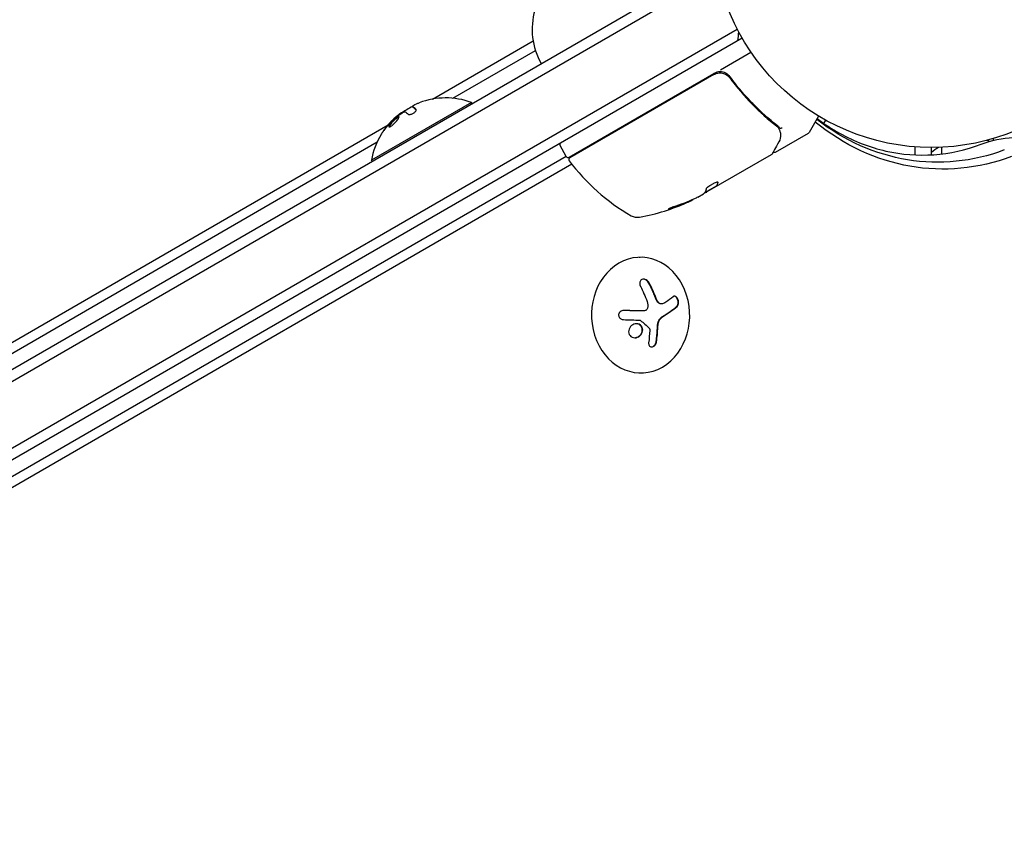
# Model space of a CAD drawing. Units: millimetres. Extents: x -6442 to 7311, y -7384 to 8299.
# Drawn here: x 716 to 955, y 1406 to 1601 of the extents above; entities that cross this region are included whole.
import ezdxf

# ---------------------------------------------------------------- set-up
doc = ezdxf.new("R2010")
doc.units = ezdxf.units.MM
doc.header["$LTSCALE"] = 20
doc.layers.add('2d', color=230, linetype='Continuous')

msp = doc.modelspace()

# ---------------------------------------------------------------- linework, layer by layer
at = {"layer": '2d'}
for p, q in [((37.43, 1125.55), (880.61, 1612.36)), ((37.25, 1122.56), (883.29, 1611.02)), ((44.6, 1110.64), (889.94, 1598.69)), ((891.14, 1596.5), (45.9, 1108.5)), ((816.1, 1581.71), (840.46, 1595.8)), ((820.98, 1581.92), (841.02, 1593.51)), ((885.86, 1588.83), (893.27, 1593.11)), ((849.19, 1567.66), (884.29, 1587.93)), ((884.24, 1587.67), (849.34, 1567.52)), ((887.57, 1587.75), (887.33, 1587.61)), ((888.72, 1586.09), (887.97, 1587.4)), ((825.52, 1580.91), (801.27, 1566.91)), ((825.67, 1580.64), (825.52, 1580.91)), ((808.62, 1578.37), (808.64, 1578.33)), ((811.24, 1579.92), (811.24, 1579.92)), ((811.24, 1579.92), (811.34, 1579.75)), ((106.46, 1171.4), (805.31, 1575.48)), ((909.68, 1577.61), (907.37, 1573.62)), ((910.95, 1575.81), (911.41, 1576.61)), ((899.25, 1568.85), (907.19, 1573.44)), ((109.9, 1170.78), (802.66, 1571.33)), ((952.04, 1571.72), (952.04, 1572.17)), ((848.51, 1567.84), (847.01, 1570.44)), ((898.21, 1568.25), (882.61, 1559.24)), ((933.04, 1568.19), (933.04, 1570.15)), ((937.04, 1568.22), (937.04, 1570)), ((939.54, 1568.44), (939.54, 1570.06)), ((848.52, 1567.82), (122.96, 1148.92)), ((849.82, 1565.96), (124.9, 1147.43)), ((801.43, 1566.64), (801.27, 1566.91)), ((880.37, 1557.95), (881.74, 1558.74)), ((882.1, 1559.06), (884.9, 1560.68)), ((884.9, 1560.68), (884.95, 1560.59)), ((866.21, 1543.4), (866.39, 1543.4)), ((867.29, 1530.4), (867.19, 1530.4)), ((871.6, 1532.09), (871.5, 1532.09)), ((866.43, 1515.4), (866.68, 1515.4))]:
    msp.add_line(p, q, dxfattribs=at)
msp.add_circle((937.04, 1623), 53, dxfattribs=at)
for centre, radius, start, end in [((857.23, 1598.64), 17, 164.1865, 209.3587), ((875.31, 1598.33), 15, 350.7035, 358.7826), ((885.79, 1585.33), 3, 89.8619, 120), ((819.31, 1563.67), 18.33, 70.1905, 110.5645), ((819.41, 1563.5), 18.33, 116.4445, 126.4666), ((819.41, 1563.5), 18.33, 137.795, 137.7982), ((819.41, 1563.5), 18.33, 131.192, 131.1968), ((819.31, 1563.67), 18.33, 148.8155, 169.8095), ((906.94, 1573.87), 0.5, 300, 330), ((847.44, 1570.69), 0.5, 120, 210), ((946.54, 1557.2), 15, 72.1457, 75.2134), ((946.54, 1557.2), 15, 121.2174, 129.2965), ((848.94, 1568.09), 0.5, 210, 300), ((849.59, 1567.09), 0.5, 120, 216.9217), ((889.17, 1596.82), 50, 216.9217, 240.1017), ((857.46, 1602.34), 50, 280.1478, 294.4225), ((857.46, 1602.34), 49.9, 294.4113, 294.7848), ((865.74, 1556.08), 3, 240.1017, 280.1478)]:
    msp.add_arc(centre, radius, start, end, dxfattribs=at)
at = {"layer": '2d', "extrusion": (0, 0, -1)}
for centre, major_axis, ratio, start_param, end_param in [((819.9, 1564.01), (-9.14, 15.82), 0.879649, 0.100405, 0.145157), ((818.05, 1562.94), (-9.13, 15.82), 0.113744, 0.201333, 0.370784), ((939.82, 1628.95), (0, -64.19), 0.848048, -0.310218, 0.605316), ((938.5, 1628.95), (0, -62.53), 0.848048, -0.310218, 0.584867), ((856.61, 1601.85), (25, -43.29), 0.156437, -0.125467, -0.082209), ((856.6, 1601.85), (24.93, -43.18), 0.882523, 0.093508, 0.189458), ((857.74, 1602.5), (25, -43.3), 0.886633, 0.070459, 0.189049), ((854.06, 1600.38), (24.85, -43.05), 0.438198, 0.042852, 0.04666), ((859.59, 1529.08), (6.24, -17.21), 0.505384, -1.819767, -1.59787), ((859.84, 1530.43), (-16.87, -7.07), 0.22767, -2.507739, -2.329724), ((859.06, 1529.23), (1.58, -18.2), 0.526201, -1.329323, -1.159872)]:
    msp.add_ellipse(centre, major_axis=major_axis, ratio=ratio, start_param=start_param, end_param=end_param, dxfattribs=at)
at = {"layer": '2d'}
for centre, major_axis, ratio, start_param, end_param in [((856.6, 1601.85), (24.98, -43.26), 0.882523, -0.189074, -0.09332), ((854.06, 1600.38), (24.9, -43.14), 0.438198, -0.046566, 0.01654), ((866.53, 1529.4), (-0.15, 14), 0.849675, -2.695149, 3.588036), ((860.73, 1528.05), (16.85, 7.06), 0.22767, -0.960077, -0.633479), ((860.84, 1528.05), (16.85, 7.06), 0.22767, -0.960077, -0.633479)]:
    msp.add_ellipse(centre, major_axis=major_axis, ratio=ratio, start_param=start_param, end_param=end_param, dxfattribs=at)
for points, knots in [([(884.24, 1587.67), (884.4, 1587.76), (884.57, 1587.83), (884.91, 1587.96), (885.09, 1588), (885.45, 1588.06), (885.63, 1588.07), (885.99, 1588.06), (886.18, 1588.04), (886.53, 1587.97), (886.71, 1587.91), (887.04, 1587.78), (887.21, 1587.69), (887.51, 1587.49), (887.66, 1587.38), (887.92, 1587.14), (888.04, 1587), (888.15, 1586.85)], [0, 0, 0, 0, 0.000545599, 0.000545599, 0.001091197, 0.001091197, 0.001636796, 0.001636796, 0.002182395, 0.002182395, 0.002727993, 0.002727993, 0.003273592, 0.003273592, 0.003819191, 0.003819191, 0.00436479, 0.00436479, 0.00436479, 0.00436479]), ([(888.21, 1587.11), (888.07, 1587.3), (887.92, 1587.47), (887.56, 1587.77), (887.36, 1587.9), (886.95, 1588.11), (886.73, 1588.19), (886.27, 1588.3), (886.04, 1588.33), (885.8, 1588.33)], [0, 0, 0, 0, 0.000703979, 0.000703979, 0.001407958, 0.001407958, 0.002111937, 0.002111937, 0.002815916, 0.002815916, 0.002815916, 0.002815916]), ([(887.57, 1587.44), (887.59, 1587.43), (887.6, 1587.42), (887.62, 1587.41), (887.62, 1587.4), (887.63, 1587.4), (887.64, 1587.39), (887.64, 1587.39), (887.65, 1587.39), (887.65, 1587.38), (887.65, 1587.38), (887.65, 1587.38)], [0, 0, 0, 0, 0.1618259, 0.1618259, 0.2225061, 0.2225061, 0.268016, 0.268016, 0.2850821, 0.2850821, 0.3002177, 0.3002177, 0.3002177, 0.3002177]), ([(888.09, 1586.94), (888.09, 1586.94), (888.09, 1586.94), (888.09, 1586.94), (888.09, 1586.94), (888.09, 1586.94), (888.09, 1586.93), (888.1, 1586.92), (888.11, 1586.91), (888.12, 1586.89), (888.12, 1586.89), (888.12, 1586.89), (888.12, 1586.89), (888.12, 1586.89), (888.12, 1586.89), (888.13, 1586.88), (888.13, 1586.88), (888.14, 1586.87), (888.15, 1586.86), (888.15, 1586.85)], [0, 0, 0, 0, 0.0001953, 0.0001953, 0.0006348, 0.0006348, 0.0193854, 0.0193854, 0.0693975, 0.0693975, 0.0756475, 0.0756475, 0.07721, 0.07721, 0.0816046, 0.0816046, 0.1050432, 0.1050432, 0.136296, 0.136296, 0.136296, 0.136296]), ([(888.15, 1586.85), (889.86, 1584.54), (891.68, 1582.42), (894.53, 1579.51), (895.5, 1578.58), (896.99, 1577.25), (897.49, 1576.81), (898.5, 1575.97), (899.01, 1575.56), (899.52, 1575.16)], [0, 0, 0, 0, 0.00862215, 0.00862215, 0.01293323, 0.01293323, 0.01508877, 0.01508877, 0.0172443, 0.0172443, 0.0172443, 0.0172443]), ([(899.69, 1575.28), (897.63, 1576.89), (895.63, 1578.67), (892.75, 1581.62), (891.81, 1582.65), (890.43, 1584.27), (889.97, 1584.82), (889.08, 1585.95), (888.64, 1586.52), (888.21, 1587.11)], [0, 0, 0, 0, 0.00868962, 0.00868962, 0.01303444, 0.01303444, 0.01520684, 0.01520684, 0.01737925, 0.01737925, 0.01737925, 0.01737925]), ([(808.47, 1578.36), (808.43, 1578.35), (808.38, 1578.32), (808.32, 1578.28), (808.26, 1578.24), (808.18, 1578.19), (808.1, 1578.14), (808.02, 1578.08), (807.93, 1578.01), (807.84, 1577.94), (807.78, 1577.89), (807.71, 1577.84), (807.65, 1577.78)], [0, 0, 0, 0, 0.26951, 0.26951, 0.26951, 0.539189, 0.539189, 0.539189, 0.809594, 0.809594, 0.809594, 1, 1, 1, 1]), ([(809.21, 1578.61), (809.25, 1578.63), (809.29, 1578.65), (809.32, 1578.66), (809.35, 1578.67), (809.37, 1578.67), (809.39, 1578.67), (809.4, 1578.67), (809.4, 1578.67), (809.4, 1578.67)], [0, 0, 0, 0, 0.444984, 0.444984, 0.444984, 0.890124, 0.890124, 0.890124, 1, 1, 1, 1]), ([(810.19, 1578.06), (810.23, 1578.03), (810.29, 1578), (810.36, 1577.99), (810.44, 1577.98), (810.53, 1577.98), (810.64, 1578), (810.74, 1578.01), (810.86, 1578.04), (810.98, 1578.09), (811.09, 1578.13), (811.2, 1578.18), (811.31, 1578.24), (811.42, 1578.29), (811.52, 1578.35), (811.61, 1578.42), (811.7, 1578.48), (811.79, 1578.55), (811.86, 1578.62), (811.93, 1578.69), (811.99, 1578.76), (812.04, 1578.82), (812.08, 1578.89), (812.11, 1578.96), (812.13, 1579.01), (812.14, 1579.07), (812.14, 1579.13), (812.11, 1579.17), (812.1, 1579.18), (812.09, 1579.19), (812.08, 1579.2)], [0, 0, 0, 0, 0.117688, 0.117688, 0.117688, 0.23572, 0.23572, 0.23572, 0.348983, 0.348983, 0.348983, 0.453941, 0.453941, 0.453941, 0.55245, 0.55245, 0.55245, 0.649106, 0.649106, 0.649106, 0.748614, 0.748614, 0.748614, 0.85433, 0.85433, 0.85433, 0.967387, 0.967387, 0.967387, 1, 1, 1, 1]), ([(811.39, 1579.7), (811.37, 1579.71), (811.36, 1579.72), (811.35, 1579.73), (811.34, 1579.74), (811.34, 1579.75), (811.34, 1579.75), (811.34, 1579.75)], [0, 0, 0, 0, 0.2166442, 0.2166442, 0.4332885, 0.4332885, 0.433563, 0.433563, 0.433563, 0.433563]), ([(812.13, 1579.08), (812.11, 1579.11), (812.09, 1579.13), (812.04, 1579.17), (812.01, 1579.2), (811.98, 1579.23), (811.97, 1579.24), (811.96, 1579.25), (811.96, 1579.25), (811.93, 1579.28), (811.91, 1579.3), (811.88, 1579.33), (811.86, 1579.34), (811.85, 1579.35), (811.85, 1579.35), (811.83, 1579.37), (811.8, 1579.4), (811.77, 1579.42), (811.76, 1579.43), (811.75, 1579.44), (811.75, 1579.44), (811.73, 1579.46), (811.7, 1579.48), (811.67, 1579.51), (811.66, 1579.51), (811.65, 1579.52), (811.65, 1579.52), (811.63, 1579.54), (811.61, 1579.56), (811.58, 1579.58), (811.57, 1579.59), (811.56, 1579.59), (811.56, 1579.59), (811.54, 1579.61), (811.52, 1579.62), (811.49, 1579.64), (811.48, 1579.65), (811.47, 1579.65), (811.47, 1579.65), (811.47, 1579.65), (811.44, 1579.67), (811.41, 1579.69), (811.39, 1579.7)], [0.0494606, 0.0494606, 0.0494606, 0.0494606, 0.125, 0.125, 0.1875, 0.21875, 0.234375, 0.234375, 0.25, 0.25, 0.3125, 0.34375, 0.359375, 0.359375, 0.375, 0.375, 0.4375, 0.46875, 0.484375, 0.484375, 0.5, 0.5, 0.5625, 0.59375, 0.609375, 0.609375, 0.625, 0.625, 0.6875, 0.71875, 0.734375, 0.734375, 0.75, 0.75, 0.8125, 0.84375, 0.859375, 0.8671875, 0.8671875, 0.875, 0.875, 1, 1, 1, 1]), ([(807, 1577.03), (806.67, 1576.76), (806.32, 1576.41), (805.78, 1575.76), (805.58, 1575.45), (805.42, 1575.04), (805.47, 1574.93), (805.83, 1575.01), (806.12, 1575.19), (806.45, 1575.47)], [0.5, 0.5, 0.5, 0.5, 0.625, 0.625, 0.75, 0.75, 0.875, 0.875, 1, 1, 1, 1]), ([(807.1, 1576.86), (807.02, 1576.79), (806.93, 1576.71), (806.77, 1576.56), (806.68, 1576.48), (806.52, 1576.32), (806.44, 1576.24), (806.33, 1576.11), (806.29, 1576.07), (806.22, 1575.99), (806.18, 1575.95), (806.02, 1575.75), (805.89, 1575.59), (805.71, 1575.3), (805.64, 1575.17), (805.59, 1575.03), (805.58, 1574.99), (805.57, 1574.96)], [0.5, 0.5, 0.5, 0.5, 0.53125, 0.53125, 0.5625, 0.5625, 0.59375, 0.59375, 0.609375, 0.609375, 0.625, 0.625, 0.6875, 0.6875, 0.75, 0.75, 0.7748382, 0.7748382, 0.7748382, 0.7748382]), ([(806.45, 1575.47), (806.78, 1575.75), (807.13, 1576.1), (807.67, 1576.76), (807.87, 1577.06), (808.03, 1577.47), (807.98, 1577.57), (807.63, 1577.49), (807.33, 1577.3), (807, 1577.03)], [0, 0, 0, 0, 0.125, 0.125, 0.25, 0.25, 0.375, 0.375, 0.5, 0.5, 0.5, 0.5]), ([(806.97, 1577.15), (807, 1577.17), (807.02, 1577.19), (807.05, 1577.21), (807.07, 1577.23), (807.09, 1577.25), (807.11, 1577.26)], [0, 0, 0, 0, 0.541586, 0.541586, 0.541586, 1, 1, 1, 1]), ([(807.98, 1577.37), (807.96, 1577.37), (807.93, 1577.37), (807.82, 1577.34), (807.7, 1577.28), (807.49, 1577.15), (807.42, 1577.1), (807.26, 1576.99), (807.18, 1576.92), (807.1, 1576.86)], [0.3556047, 0.3556047, 0.3556047, 0.3556047, 0.375, 0.375, 0.4375, 0.4375, 0.46875, 0.46875, 0.5, 0.5, 0.5, 0.5]), ([(909.31, 1576.98), (911.06, 1575.67), (912.86, 1574.5), (918.35, 1571.46), (922.14, 1570.01), (929.82, 1568.27), (933.72, 1567.98), (941.47, 1568.53), (945.34, 1569.38), (949.11, 1570.8)], [2.5756756, 2.5756756, 2.5756756, 2.5756756, 2.7019288, 2.7019288, 2.9518895, 2.9518895, 3.2018503, 3.2018503, 3.451811, 3.451811, 3.451811, 3.451811]), ([(804.27, 1574.12), (804.19, 1574), (804.1, 1573.87), (804.02, 1573.76), (803.94, 1573.64), (803.87, 1573.53), (803.81, 1573.43), (803.75, 1573.34), (803.7, 1573.27), (803.66, 1573.21), (803.63, 1573.16), (803.61, 1573.12), (803.6, 1573.11), (803.6, 1573.1), (803.6, 1573.1), (803.62, 1573.12), (803.64, 1573.14), (803.66, 1573.18), (803.7, 1573.23), (803.73, 1573.28), (803.78, 1573.34), (803.83, 1573.41), (803.88, 1573.49), (803.95, 1573.58), (804.01, 1573.68), (804.09, 1573.78), (804.16, 1573.89), (804.24, 1574), (804.26, 1574.04), (804.29, 1574.07), (804.31, 1574.1)], [0, 0, 0, 0, 0.123267, 0.123267, 0.123267, 0.246944, 0.246944, 0.246944, 0.364412, 0.364412, 0.364412, 0.469764, 0.469764, 0.469764, 0.565076, 0.565076, 0.565076, 0.656937, 0.656937, 0.656937, 0.751946, 0.751946, 0.751946, 0.854928, 0.854928, 0.854928, 0.968152, 0.968152, 0.968152, 1, 1, 1, 1]), ([(900.12, 1574.4), (900.22, 1574.15), (900.3, 1573.91), (900.39, 1573.56), (900.42, 1573.43), (900.44, 1573.32)], [0, 0, 0, 0, 0.923542, 0.923542, 1.557399, 1.557399, 1.557399, 1.557399]), ([(900.23, 1574.74), (900.27, 1574.69), (900.35, 1574.67), (900.51, 1574.69), (900.56, 1574.7), (900.65, 1574.72), (900.68, 1574.73), (900.74, 1574.75), (900.77, 1574.75), (900.8, 1574.74)], [0, 0, 0, 0, 0.0003654766, 0.0003654766, 0.000548215, 0.000548215, 0.0006395841, 0.0006395841, 0.0007309533, 0.0007309533, 0.0007309533, 0.0007309533]), ([(900.02, 1571.33), (899.62, 1570.61), (899.27, 1569.99), (898.71, 1569), (898.5, 1568.63), (898.39, 1568.44)], [0, 0, 0, 0, 5.185263, 5.185263, 10.641762, 10.641762, 10.641762, 10.641762]), ([(949.11, 1570.8), (951.57, 1571.73), (954.2, 1572.3), (959.53, 1572.6), (962.21, 1572.32), (967.34, 1571), (969.78, 1569.94), (974.21, 1567.23), (976.19, 1565.58), (979.62, 1561.87), (981.07, 1559.81), (982.25, 1557.63)], [5.972967, 5.972967, 5.972967, 5.972967, 6.236103, 6.236103, 6.499238, 6.499238, 6.762374, 6.762374, 7.025509, 7.025509, 7.288645, 7.288645, 7.288645, 7.288645]), ([(899.25, 1568.85), (899.21, 1568.83), (899.15, 1568.81), (899.05, 1568.78), (898.99, 1568.78), (898.89, 1568.8), (898.83, 1568.81), (898.74, 1568.86), (898.7, 1568.89), (898.66, 1568.92)], [0.0000977, 0.0000977, 0.0000977, 0.0000977, 0.1619902, 0.1619902, 0.3245365, 0.3245365, 0.4870626, 0.4870626, 0.6306658, 0.6306658, 0.6306658, 0.6306658]), ([(885.29, 1561.55), (885.27, 1561.58), (885.22, 1561.59), (885.06, 1561.58), (884.94, 1561.55), (884.67, 1561.47), (884.51, 1561.41), (884.26, 1561.29), (884.17, 1561.25), (883.99, 1561.16), (883.9, 1561.11), (883.72, 1561.01), (883.63, 1560.96), (883.45, 1560.85), (883.36, 1560.8), (883.11, 1560.63), (882.96, 1560.52), (882.77, 1560.36), (882.72, 1560.31), (882.62, 1560.22), (882.57, 1560.17), (882.46, 1560.05), (882.42, 1559.99), (882.41, 1559.94)], [0.00025325, 0.00025325, 0.00025325, 0.00025325, 0.000874176, 0.000874176, 0.001495101, 0.001495101, 0.002116027, 0.002116027, 0.00242649, 0.00242649, 0.002736952, 0.002736952, 0.003047415, 0.003047415, 0.003357878, 0.003357878, 0.003978803, 0.003978803, 0.004289266, 0.004289266, 0.004599729, 0.004599729, 0.005220654, 0.005220654, 0.005220654, 0.005220654]), ([(882.08, 1559.03), (882.06, 1559), (882.02, 1558.96), (881.91, 1558.86), (881.83, 1558.81), (881.74, 1558.74)], [0.0000002, 0.0000002, 0.0000002, 0.0000002, 0.000612586, 0.000612586, 0.001224972, 0.001224972, 0.001224972, 0.001224972]), ([(875.08, 1555.81), (874.92, 1555.76), (874.76, 1555.71), (874.51, 1555.62), (874.42, 1555.59), (874.25, 1555.52), (874.17, 1555.49), (873.93, 1555.4), (873.78, 1555.34), (873.53, 1555.23), (873.42, 1555.18), (873.27, 1555.1), (873.23, 1555.07), (873.22, 1555.04), (873.22, 1555.04), (873.25, 1555.03), (873.27, 1555.03), (873.41, 1555.05), (873.65, 1555.11), (873.96, 1555.21)], [0.000000226, 0.000000226, 0.000000226, 0.000000226, 0.000536258, 0.000536258, 0.000804273, 0.000804273, 0.001072289, 0.001072289, 0.00160832, 0.00160832, 0.002144351, 0.002144351, 0.002680383, 0.002680383, 0.002948398, 0.002948398, 0.003216414, 0.003216414, 0.004288477, 0.004288477, 0.004288477, 0.004288477]), ([(873.91, 1555.3), (873.75, 1555.25), (873.62, 1555.21), (873.45, 1555.17), (873.4, 1555.15), (873.36, 1555.14)], [0.0000004271, 0.0000004271, 0.0000004271, 0.0000004271, 0.0005364944, 0.0005364944, 0.0007899224, 0.0007899224, 0.0007899224, 0.0007899224]), ([(868.62, 1537.17), (868.54, 1537.32), (868.43, 1537.47), (868.31, 1537.6), (868.19, 1537.73), (868.04, 1537.84), (867.89, 1537.92), (867.75, 1538.01), (867.59, 1538.06), (867.44, 1538.09), (867.3, 1538.11), (867.16, 1538.11), (867.03, 1538.09), (866.91, 1538.06), (866.8, 1538.02), (866.7, 1537.96), (866.61, 1537.89), (866.53, 1537.81), (866.47, 1537.72), (866.4, 1537.62), (866.35, 1537.51), (866.33, 1537.39), (866.3, 1537.26), (866.29, 1537.12), (866.3, 1536.98), (866.32, 1536.82), (866.36, 1536.67), (866.42, 1536.52), (866.44, 1536.47), (866.46, 1536.42), (866.48, 1536.37)], [0, 0, 0, 0, 0.120796, 0.120796, 0.120796, 0.242046, 0.242046, 0.242046, 0.356333, 0.356333, 0.356333, 0.459168, 0.459168, 0.459168, 0.553739, 0.553739, 0.553739, 0.646543, 0.646543, 0.646543, 0.743592, 0.743592, 0.743592, 0.848997, 0.848997, 0.848997, 0.964083, 0.964083, 0.964083, 1, 1, 1, 1]), ([(868.51, 1537.17), (868.43, 1537.33), (868.32, 1537.48), (868.07, 1537.74), (867.92, 1537.86), (867.6, 1538.02), (867.43, 1538.08), (867.23, 1538.1), (867.2, 1538.1), (867.17, 1538.11)], [0, 0, 0, 0, 0.125, 0.125, 0.25, 0.25, 0.375, 0.375, 0.3968981, 0.3968981, 0.3968981, 0.3968981]), ([(870.1, 1533.66), (870.07, 1533.73), (870.03, 1533.84), (869.98, 1533.98), (869.96, 1534.04), (869.94, 1534.07), (869.93, 1534.1), (869.89, 1534.19), (869.85, 1534.29), (869.8, 1534.43), (869.77, 1534.48), (869.75, 1534.52), (869.75, 1534.54), (869.71, 1534.63), (869.66, 1534.74), (869.61, 1534.87), (869.58, 1534.93), (869.56, 1534.97), (869.56, 1534.99), (869.52, 1535.08), (869.47, 1535.19), (869.41, 1535.32), (869.39, 1535.37), (869.37, 1535.41), (869.36, 1535.43), (869.32, 1535.52), (869.27, 1535.63), (869.21, 1535.75), (869.18, 1535.81), (869.17, 1535.85), (869.16, 1535.87), (869.12, 1535.95), (869.07, 1536.06), (869.01, 1536.19), (868.98, 1536.24), (868.96, 1536.28), (868.95, 1536.3), (868.81, 1536.59), (868.67, 1536.87), (868.51, 1537.17)], [0, 0, 0, 0, 0.0625, 0.09375, 0.109375, 0.109375, 0.125, 0.125, 0.1875, 0.21875, 0.234375, 0.234375, 0.25, 0.25, 0.3125, 0.34375, 0.359375, 0.359375, 0.375, 0.375, 0.4375, 0.46875, 0.484375, 0.484375, 0.5, 0.5, 0.5625, 0.59375, 0.609375, 0.609375, 0.625, 0.625, 0.6875, 0.71875, 0.734375, 0.734375, 0.75, 0.75, 1, 1, 1, 1]), ([(870.54, 1532.74), (870.52, 1532.77), (870.5, 1532.81), (870.46, 1532.89), (870.44, 1532.93), (870.4, 1533), (870.38, 1533.04), (870.34, 1533.11), (870.32, 1533.15), (870.29, 1533.23), (870.27, 1533.27), (870.23, 1533.35), (870.22, 1533.39), (870.17, 1533.5), (870.13, 1533.58), (870.1, 1533.66)], [0, 0, 0, 0, 0.125, 0.125, 0.25, 0.25, 0.375, 0.375, 0.5, 0.5, 0.625, 0.625, 0.75, 0.75, 1, 1, 1, 1]), ([(871.5, 1532.09), (871.46, 1532.09), (871.43, 1532.09), (871.29, 1532.11), (871.18, 1532.14), (870.97, 1532.25), (870.87, 1532.33), (870.69, 1532.51), (870.61, 1532.62), (870.54, 1532.74)], [0.1701947, 0.1701947, 0.1701947, 0.1701947, 0.25, 0.25, 0.5, 0.5, 0.75, 0.75, 1, 1, 1, 1]), ([(871.81, 1532.12), (871.71, 1532.09), (871.6, 1532.08), (871.49, 1532.1), (871.38, 1532.11), (871.26, 1532.15), (871.15, 1532.21), (871.05, 1532.27), (870.95, 1532.35), (870.86, 1532.45), (870.78, 1532.53), (870.7, 1532.63), (870.64, 1532.74)], [0, 0, 0, 0, 0.2593, 0.2593, 0.2593, 0.519012, 0.519012, 0.519012, 0.774897, 0.774897, 0.774897, 1, 1, 1, 1]), ([(875.37, 1531.47), (875.45, 1531.54), (875.53, 1531.64), (875.58, 1531.76), (875.64, 1531.88), (875.68, 1532.02), (875.7, 1532.17), (875.72, 1532.32), (875.73, 1532.48), (875.71, 1532.65), (875.69, 1532.8), (875.66, 1532.95), (875.62, 1533.09), (875.57, 1533.22), (875.52, 1533.35), (875.45, 1533.46), (875.39, 1533.56), (875.32, 1533.66), (875.25, 1533.74), (875.17, 1533.82), (875.09, 1533.88), (875, 1533.92), (874.91, 1533.96), (874.82, 1533.99), (874.73, 1533.99), (874.64, 1533.99), (874.54, 1533.96), (874.46, 1533.91), (874.43, 1533.89), (874.41, 1533.87), (874.38, 1533.85)], [0, 0, 0, 0, 0.12144, 0.12144, 0.12144, 0.243283, 0.243283, 0.243283, 0.358856, 0.358856, 0.358856, 0.462986, 0.462986, 0.462986, 0.558085, 0.558085, 0.558085, 0.650496, 0.650496, 0.650496, 0.746429, 0.746429, 0.746429, 0.850305, 0.850305, 0.850305, 0.963913, 0.963913, 0.963913, 1, 1, 1, 1]), ([(875.26, 1531.47), (875.35, 1531.54), (875.43, 1531.65), (875.54, 1531.89), (875.58, 1532.04), (875.62, 1532.36), (875.62, 1532.54), (875.57, 1532.9), (875.52, 1533.08), (875.39, 1533.4), (875.3, 1533.55), (875.1, 1533.78), (875, 1533.87), (874.82, 1533.96), (874.74, 1533.98), (874.67, 1533.98)], [0, 0, 0, 0, 0.125, 0.125, 0.25, 0.25, 0.375, 0.375, 0.5, 0.5, 0.625, 0.625, 0.75, 0.75, 0.8318762, 0.8318762, 0.8318762, 0.8318762]), ([(862.44, 1530.51), (862.29, 1530.51), (862.14, 1530.49), (862, 1530.45), (861.86, 1530.4), (861.72, 1530.33), (861.6, 1530.23), (861.49, 1530.15), (861.4, 1530.04), (861.33, 1529.91), (861.27, 1529.8), (861.22, 1529.68), (861.2, 1529.55), (861.19, 1529.44), (861.19, 1529.32), (861.21, 1529.21), (861.23, 1529.1), (861.27, 1528.99), (861.33, 1528.9), (861.39, 1528.8), (861.46, 1528.7), (861.55, 1528.63), (861.64, 1528.54), (861.75, 1528.47), (861.86, 1528.42), (861.98, 1528.37), (862.12, 1528.33), (862.25, 1528.31), (862.29, 1528.31), (862.33, 1528.3), (862.37, 1528.3)], [0, 0, 0, 0, 0.123267, 0.123267, 0.123267, 0.246944, 0.246944, 0.246944, 0.364412, 0.364412, 0.364412, 0.469764, 0.469764, 0.469764, 0.565076, 0.565076, 0.565076, 0.656937, 0.656937, 0.656937, 0.751946, 0.751946, 0.751946, 0.854928, 0.854928, 0.854928, 0.968152, 0.968152, 0.968152, 1, 1, 1, 1]), ([(867.15, 1530.4), (867.11, 1530.4), (867.04, 1530.4), (866.96, 1530.4), (866.92, 1530.4), (866.89, 1530.4), (866.82, 1530.41), (866.75, 1530.41), (866.66, 1530.41), (866.62, 1530.41), (866.6, 1530.41), (866.58, 1530.41), (866.48, 1530.41), (866.39, 1530.42), (866.24, 1530.42), (866.17, 1530.42), (866.08, 1530.42), (866.04, 1530.43), (866.01, 1530.43), (866, 1530.43), (865.89, 1530.43), (865.8, 1530.43), (865.65, 1530.43), (865.57, 1530.44), (865.48, 1530.44), (865.44, 1530.44), (865.41, 1530.44), (865.4, 1530.44), (865.29, 1530.44), (865.15, 1530.45), (864.97, 1530.45), (864.88, 1530.45), (864.84, 1530.45), (864.81, 1530.45), (864.8, 1530.45), (864.69, 1530.46), (864.54, 1530.46), (864.36, 1530.46), (864.27, 1530.47), (864.23, 1530.47), (864.2, 1530.47), (864.19, 1530.47), (864.08, 1530.47), (863.93, 1530.47), (863.75, 1530.48), (863.66, 1530.48), (863.62, 1530.48), (863.59, 1530.48), (863.58, 1530.48), (863.47, 1530.48), (863.32, 1530.49), (863.14, 1530.49), (863.06, 1530.49), (863, 1530.5), (862.97, 1530.5), (862.76, 1530.5), (862.55, 1530.5), (862.34, 1530.51)], [0, 0, 0, 0, 0.03125, 0.046875, 0.046875, 0.0625, 0.0625, 0.09375, 0.109375, 0.1171875, 0.1171875, 0.125, 0.125, 0.1875, 0.1875, 0.21875, 0.234375, 0.2421875, 0.2421875, 0.25, 0.25, 0.3125, 0.3125, 0.34375, 0.359375, 0.3671875, 0.3671875, 0.375, 0.375, 0.4375, 0.46875, 0.484375, 0.4921875, 0.4921875, 0.5, 0.5, 0.5625, 0.59375, 0.609375, 0.6171875, 0.6171875, 0.625, 0.625, 0.6875, 0.71875, 0.734375, 0.7421875, 0.7421875, 0.75, 0.75, 0.8125, 0.84375, 0.859375, 0.859375, 0.875, 0.875, 0.9975939, 0.9975939, 0.9975939, 0.9975939]), ([(868.18, 1531.08), (868.15, 1530.97), (868.1, 1530.87), (868.03, 1530.78), (867.97, 1530.69), (867.88, 1530.61), (867.79, 1530.55), (867.7, 1530.49), (867.6, 1530.45), (867.49, 1530.42), (867.42, 1530.4), (867.34, 1530.4), (867.26, 1530.4)], [0, 0, 0, 0, 0.26951, 0.26951, 0.26951, 0.539189, 0.539189, 0.539189, 0.809594, 0.809594, 0.809594, 1, 1, 1, 1]), ([(866.31, 1528.18), (866.35, 1528.18), (866.38, 1528.17), (866.41, 1528.16), (866.43, 1528.15), (866.46, 1528.14), (866.48, 1528.12)], [0, 0, 0, 0, 0.541586, 0.541586, 0.541586, 1, 1, 1, 1]), ([(870.71, 1527.38), (870.72, 1527.42), (870.73, 1527.46), (870.75, 1527.55), (870.76, 1527.59), (870.8, 1527.71), (870.82, 1527.79), (870.92, 1528.02), (870.99, 1528.17), (871.16, 1528.45), (871.26, 1528.57), (871.42, 1528.73), (871.48, 1528.79), (871.59, 1528.88), (871.65, 1528.92), (871.71, 1528.96)], [0, 0, 0, 0, 0.0625, 0.0625, 0.125, 0.125, 0.25, 0.25, 0.5, 0.5, 0.75, 0.75, 0.875, 0.875, 1, 1, 1, 1]), ([(866.19, 1527.17), (865.8, 1527.35), (865.33, 1527.35), (864.49, 1527.04), (864.11, 1526.73), (863.65, 1525.94), (863.56, 1525.46), (863.77, 1524.6), (864.07, 1524.24), (864.46, 1524.05)], [0.5, 0.5, 0.5, 0.5, 0.625, 0.625, 0.75, 0.75, 0.875, 0.875, 1, 1, 1, 1]), ([(864.46, 1524.05), (864.86, 1523.87), (865.33, 1523.86), (866.17, 1524.17), (866.55, 1524.49), (867.01, 1525.28), (867.09, 1525.76), (866.88, 1526.62), (866.58, 1526.98), (866.19, 1527.17)], [0, 0, 0, 0, 0.125, 0.125, 0.25, 0.25, 0.375, 0.375, 0.5, 0.5, 0.5, 0.5]), ([(865.1, 1523.91), (865.28, 1523.91), (865.47, 1523.95), (865.75, 1524.06), (865.85, 1524.1), (866.05, 1524.22), (866.14, 1524.29), (866.27, 1524.4), (866.32, 1524.43), (866.4, 1524.52), (866.44, 1524.56), (866.55, 1524.69), (866.61, 1524.78), (866.73, 1524.98), (866.78, 1525.08), (866.85, 1525.3), (866.88, 1525.41), (866.92, 1525.63), (866.93, 1525.74), (866.92, 1525.97), (866.91, 1526.08), (866.83, 1526.4), (866.73, 1526.6), (866.52, 1526.85), (866.44, 1526.93), (866.27, 1527.06), (866.18, 1527.12), (866.08, 1527.17)], [0.0724292, 0.0724292, 0.0724292, 0.0724292, 0.125, 0.125, 0.15625, 0.15625, 0.1875, 0.1875, 0.203125, 0.203125, 0.21875, 0.21875, 0.25, 0.25, 0.28125, 0.28125, 0.3125, 0.3125, 0.34375, 0.34375, 0.375, 0.375, 0.4375, 0.4375, 0.46875, 0.46875, 0.5, 0.5, 0.5, 0.5]), ([(866.08, 1527.17), (865.99, 1527.21), (865.88, 1527.25), (865.67, 1527.29), (865.56, 1527.31), (865.45, 1527.31), (865.45, 1527.31), (865.45, 1527.31)], [0.5, 0.5, 0.5, 0.5, 0.53125, 0.53125, 0.5625, 0.5625, 0.56256397, 0.56256397, 0.56256397, 0.56256397]), ([(868.6, 1526.23), (868.64, 1526.2), (868.67, 1526.16), (868.69, 1526.11), (868.71, 1526.07), (868.73, 1526.01), (868.73, 1525.96), (868.73, 1525.95), (868.73, 1525.94), (868.73, 1525.92)], [0, 0, 0, 0, 0.444984, 0.444984, 0.444984, 0.890124, 0.890124, 0.890124, 1, 1, 1, 1]), ([(870.27, 1522.87), (870.29, 1523.02), (870.32, 1523.17), (870.35, 1523.39), (870.36, 1523.5), (870.38, 1523.62), (870.38, 1523.67), (870.39, 1523.7), (870.39, 1523.72), (870.4, 1523.81), (870.41, 1523.93), (870.43, 1524.05), (870.43, 1524.11), (870.44, 1524.14), (870.44, 1524.16), (870.45, 1524.26), (870.46, 1524.37), (870.47, 1524.5), (870.48, 1524.55), (870.48, 1524.59), (870.48, 1524.6), (870.49, 1524.7), (870.5, 1524.82), (870.51, 1524.94), (870.52, 1525), (870.52, 1525.03), (870.52, 1525.05), (870.53, 1525.15), (870.54, 1525.26), (870.55, 1525.39), (870.55, 1525.45), (870.55, 1525.48), (870.55, 1525.5), (870.56, 1525.6), (870.57, 1525.72), (870.57, 1525.85), (870.58, 1525.91), (870.58, 1525.94), (870.58, 1525.95), (870.58, 1525.96), (870.59, 1526.13), (870.59, 1526.28), (870.6, 1526.43)], [0, 0, 0, 0, 0.125, 0.125, 0.1875, 0.21875, 0.234375, 0.234375, 0.25, 0.25, 0.3125, 0.34375, 0.359375, 0.359375, 0.375, 0.375, 0.4375, 0.46875, 0.484375, 0.484375, 0.5, 0.5, 0.5625, 0.59375, 0.609375, 0.609375, 0.625, 0.625, 0.6875, 0.71875, 0.734375, 0.734375, 0.75, 0.75, 0.8125, 0.84375, 0.859375, 0.867187, 0.867187, 0.875, 0.875, 1, 1, 1, 1]), ([(870.6, 1526.43), (870.6, 1526.5), (870.61, 1526.57), (870.62, 1526.7), (870.62, 1526.77), (870.64, 1526.98), (870.66, 1527.12), (870.69, 1527.25)], [0, 0, 0, 0, 0.2166442, 0.2166442, 0.4332885, 0.4332885, 0.866577, 0.866577, 0.866577, 0.866577]), ([(868.47, 1522.72), (868.45, 1522.59), (868.45, 1522.46), (868.48, 1522.34), (868.5, 1522.22), (868.54, 1522.1), (868.6, 1522.01), (868.66, 1521.92), (868.74, 1521.84), (868.83, 1521.78), (868.92, 1521.73), (869.02, 1521.7), (869.12, 1521.69), (869.22, 1521.68), (869.32, 1521.69), (869.42, 1521.72), (869.53, 1521.75), (869.63, 1521.79), (869.72, 1521.85), (869.82, 1521.91), (869.91, 1521.99), (869.99, 1522.08), (870.08, 1522.17), (870.15, 1522.28), (870.21, 1522.39), (870.28, 1522.5), (870.33, 1522.63), (870.36, 1522.76), (870.36, 1522.8), (870.37, 1522.83), (870.38, 1522.87)], [0, 0, 0, 0, 0.117688, 0.117688, 0.117688, 0.23572, 0.23572, 0.23572, 0.348983, 0.348983, 0.348983, 0.453941, 0.453941, 0.453941, 0.55245, 0.55245, 0.55245, 0.649106, 0.649106, 0.649106, 0.748614, 0.748614, 0.748614, 0.85433, 0.85433, 0.85433, 0.967387, 0.967387, 0.967387, 1, 1, 1, 1]), ([(869.15, 1521.69), (869.15, 1521.69), (869.15, 1521.69), (869.28, 1521.7), (869.42, 1521.74), (869.67, 1521.88), (869.79, 1521.97), (869.99, 1522.19), (870.08, 1522.32), (870.21, 1522.59), (870.25, 1522.73), (870.27, 1522.87)], [0.4990139, 0.4990139, 0.4990139, 0.4990139, 0.5, 0.5, 0.625, 0.625, 0.75, 0.75, 0.875, 0.875, 1, 1, 1, 1])]:
    msp.add_open_spline(points, degree=3, knots=knots, dxfattribs=at)
for points in [[(888.09, 1586.94), (888.11, 1586.91), (888.13, 1586.88), (888.15, 1586.85)], [(811.23, 1580), (811.28, 1580.1), (811.65, 1580.32), (812.2, 1580.56)], [(807.65, 1577.78), (806.36, 1576.72), (805.23, 1575.49), (804.27, 1574.12)], [(807.11, 1577.26), (807.76, 1577.79), (808.47, 1578.24), (809.21, 1578.61)], [(808.62, 1578.37), (808.6, 1578.4), (808.55, 1578.4), (808.47, 1578.36)], [(809.4, 1578.67), (809.42, 1578.67), (809.44, 1578.66), (809.46, 1578.65)], [(811.29, 1579.88), (811.24, 1579.9), (811.22, 1579.94), (811.23, 1579.98)], [(811.23, 1579.98), (811.23, 1579.98), (811.23, 1579.99), (811.23, 1580)], [(812.08, 1579.2), (811.76, 1579.53), (811.5, 1579.76), (811.29, 1579.88)], [(811.34, 1579.84), (811.34, 1579.84), (811.34, 1579.84), (811.34, 1579.84)], [(811.48, 1579.75), (811.48, 1579.75), (811.48, 1579.75), (811.48, 1579.75)], [(804.31, 1574.1), (805.08, 1575.21), (805.97, 1576.23), (806.97, 1577.15)], [(805.61, 1575.47), (805.61, 1575.47), (805.61, 1575.47), (805.61, 1575.47)], [(900.21, 1574.75), (900.07, 1574.94), (899.89, 1575.12), (899.69, 1575.28)], [(899.52, 1575.16), (899.66, 1575.05), (899.79, 1574.92), (899.91, 1574.79)], [(899.91, 1574.79), (899.96, 1574.73), (900.01, 1574.66), (900.04, 1574.59)], [(900.46, 1573.13), (900.47, 1572.55), (900.37, 1571.96), (900.02, 1571.33)], [(900.04, 1574.59), (900.05, 1574.55), (900.07, 1574.51), (900.09, 1574.46)], [(900.09, 1574.46), (900.1, 1574.44), (900.11, 1574.42), (900.12, 1574.4)], [(900.23, 1574.74), (900.22, 1574.74), (900.22, 1574.75), (900.21, 1574.75)], [(900.44, 1573.32), (900.45, 1573.26), (900.45, 1573.2), (900.46, 1573.13)], [(898.39, 1568.44), (898.35, 1568.36), (898.29, 1568.3), (898.21, 1568.25)], [(898.21, 1568.25), (898.21, 1568.25), (898.21, 1568.25), (898.21, 1568.25)], [(898.61, 1568.97), (898.61, 1568.97), (898.61, 1568.97), (898.61, 1568.97)], [(885.29, 1561.5), (885.3, 1561.52), (885.3, 1561.53), (885.29, 1561.55)], [(882.06, 1559.01), (882.16, 1559.04), (882.27, 1559.09), (882.4, 1559.14)], [(882.4, 1559.14), (882.43, 1559.16), (882.46, 1559.17), (882.5, 1559.19)], [(882.5, 1559.19), (882.53, 1559.21), (882.57, 1559.22), (882.61, 1559.24)], [(884.93, 1560.76), (884.91, 1560.72), (884.9, 1560.7), (884.9, 1560.68)], [(884.95, 1560.59), (884.95, 1560.61), (884.96, 1560.64), (884.98, 1560.67)], [(878, 1556.87), (877.97, 1556.85), (877.92, 1556.83), (877.86, 1556.8)], [(877.91, 1556.72), (877.97, 1556.74), (878.02, 1556.77), (878.05, 1556.78)], [(880.37, 1557.95), (880.23, 1557.88), (880.1, 1557.81), (879.97, 1557.75)], [(870.21, 1533.66), (869.74, 1534.87), (869.21, 1536.05), (868.62, 1537.17)], [(868.12, 1532.7), (868.31, 1532.17), (868.34, 1531.6), (868.18, 1531.08)], [(870.64, 1532.74), (870.48, 1533.04), (870.33, 1533.34), (870.21, 1533.66)], [(872.61, 1532.51), (872.37, 1532.34), (872.1, 1532.21), (871.81, 1532.12)], [(867.26, 1530.4), (865.72, 1530.44), (864.09, 1530.48), (862.44, 1530.51)], [(867.19, 1530.4), (867.18, 1530.4), (867.17, 1530.4), (867.15, 1530.4)], [(867.22, 1530.4), (867.22, 1530.4), (867.22, 1530.4), (867.22, 1530.4)], [(871.55, 1532.09), (871.55, 1532.09), (871.55, 1532.09), (871.55, 1532.09)], [(862.37, 1528.3), (863.71, 1528.26), (865.04, 1528.22), (866.31, 1528.18)], [(866.48, 1528.12), (867.23, 1527.49), (867.94, 1526.86), (868.6, 1526.23)], [(870.82, 1527.38), (870.95, 1528.06), (871.33, 1528.66), (871.82, 1528.96)], [(868.73, 1525.92), (868.74, 1525.84), (868.74, 1525.76), (868.74, 1525.68)], [(870.38, 1522.87), (870.55, 1524.02), (870.66, 1525.21), (870.7, 1526.43)], [(870.69, 1527.25), (870.69, 1527.29), (870.7, 1527.34), (870.71, 1527.38)], [(870.7, 1526.43), (870.71, 1526.7), (870.74, 1526.98), (870.79, 1527.25)], [(870.79, 1527.25), (870.8, 1527.29), (870.81, 1527.34), (870.82, 1527.38)]]:
    msp.add_open_spline(points, degree=3, dxfattribs=at)
for points, weights in [([(885.24, 1561.58), (885.17, 1561.25), (885.07, 1560.98), (884.93, 1560.76)], [0.999981383788, 0.999312238979, 0.999318444382, 1]), ([(884.98, 1560.67), (885.12, 1560.89), (885.22, 1561.17), (885.29, 1561.5)], [1, 0.999314974405, 0.999314974405, 1]), ([(882.41, 1559.94), (882.37, 1559.74), (882.32, 1559.55), (882.26, 1559.39)], [1, 0.999772625711, 0.999772625711, 1])]:
    msp.add_rational_spline(points, weights, degree=3, dxfattribs=at)

doc.saveas('drawing.dxf')
